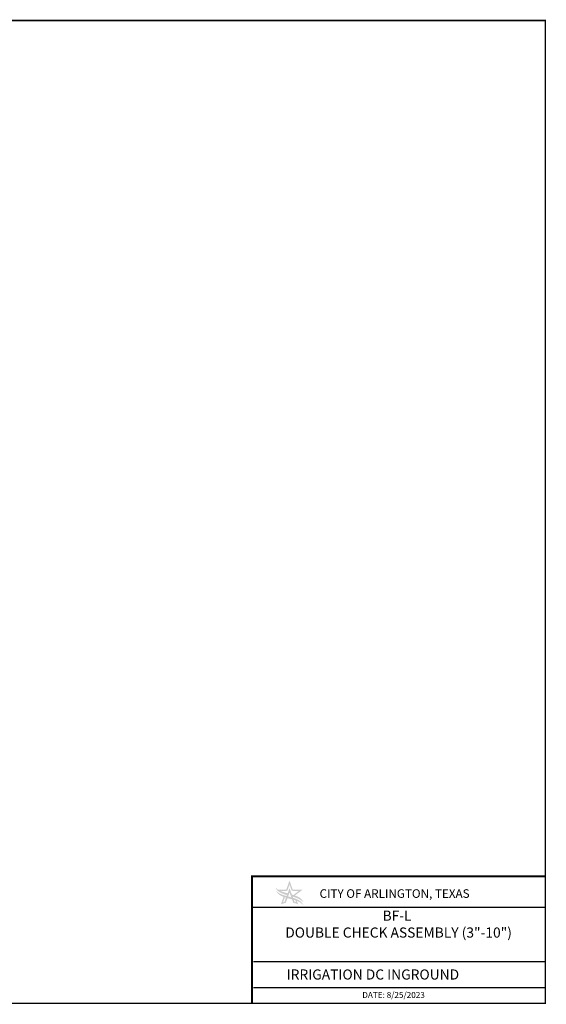
# Model space of a CAD drawing. Extents: x 1247.7 to 1281.2, y 452.8 to 477.1.
# Drawn here: x 1268.2 to 1281.2, y 452.8 to 477.1 of the extents above; entities that cross this region are included whole.
import ezdxf
from ezdxf.enums import TextEntityAlignment as Align

# ---------------------------------------------------------------- set-up
doc = ezdxf.new("R2010")
doc.units = 0
doc.header["$LTSCALE"] = 20
doc.header["$MEASUREMENT"] = 0
doc.layers.get('0').update_dxf_attribs({"linetype": 'CONTINUOUS'})
doc.styles.add('ROMANT', font='ROMANT.SHX', dxfattribs={"height": 0.12})

msp = doc.modelspace()

# ---------------------------------------------------------------- hatches: boundary and pattern name
h = msp.add_hatch(color=256)
h.dxf.hatch_style = 1
edge = h.paths.add_edge_path()
edge.add_spline(control_points=[(1274.95141, 455.59594), (1274.95141, 455.59594), (1274.87335, 455.81672), (1274.87335, 455.81672)], knot_values=[2, 2, 2, 2, 2.99999, 2.99999, 2.99999, 2.99999], degree=3, periodic=0)
edge.add_spline(control_points=[(1274.87335, 455.81672), (1274.87335, 455.81672), (1274.7949, 455.59603), (1274.79489, 455.59603)], knot_values=[3.00001, 3.00001, 3.00001, 3.00001, 3.99999, 3.99999, 3.99999, 3.99999], degree=3, periodic=0)
edge.add_spline(control_points=[(1274.79489, 455.59603), (1274.79489, 455.59603), (1274.59121, 455.59113), (1274.59121, 455.59113)], knot_values=[4.00001, 4.00001, 4.00001, 4.00001, 4.99999, 4.99999, 4.99999, 4.99999], degree=3, periodic=0)
edge.add_spline(control_points=[(1274.59121, 455.59113), (1274.572, 455.60388), (1274.55465, 455.6182), (1274.53969, 455.63454)], knot_values=[5, 5, 5, 5, 6, 6, 6, 6], degree=3, periodic=0)
edge.add_spline(control_points=[(1274.53969, 455.63454), (1274.54228, 455.61834), (1274.55168, 455.59346), (1274.58302, 455.56417)], knot_values=[6, 6, 6, 6, 7, 7, 7, 7], degree=3, periodic=0)
edge.add_spline(control_points=[(1274.58302, 455.56417), (1274.63696, 455.51377), (1274.74033, 455.47842), (1274.81081, 455.45804)], knot_values=[7, 7, 7, 7, 7.83298478, 7.83298478, 7.83298478, 7.83298478], degree=3, periodic=0)
edge.add_spline(control_points=[(1274.81081, 455.45804), (1274.81583, 455.47157), (1274.82115, 455.48593), (1274.82647, 455.50035)], knot_values=[2.54284057, 2.54284057, 2.54284057, 2.54284057, 2.62729055, 2.62729055, 2.62729055, 2.62729055], degree=3, periodic=0)
edge.add_spline(control_points=[(1274.82647, 455.50035), (1274.76327, 455.51733), (1274.70336, 455.53444), (1274.64828, 455.55977)], knot_values=[9.16266475, 9.16266475, 9.16266475, 9.16266475, 10, 10, 10, 10], degree=3, periodic=0)
edge.add_spline(control_points=[(1274.64828, 455.55977), (1274.64828, 455.55977), (1274.81978, 455.56359), (1274.81978, 455.56359)], knot_values=[10.00001222, 10.00001222, 10.00001222, 10.00001222, 10.99999, 10.99999, 10.99999, 10.99999], degree=3, periodic=0)
edge.add_spline(control_points=[(1274.81978, 455.56359), (1274.81978, 455.56359), (1274.87355, 455.71883), (1274.87355, 455.71883)], knot_values=[11.00001, 11.00001, 11.00001, 11.00001, 11.99999, 11.99999, 11.99999, 11.99999], degree=3, periodic=0)
edge.add_spline(control_points=[(1274.87355, 455.71883), (1274.87355, 455.71883), (1274.92809, 455.56385), (1274.92809, 455.56384)], knot_values=[12.00001, 12.00001, 12.00001, 12.00001, 12.99999, 12.99999, 12.99999, 12.99999], degree=3, periodic=0)
edge.add_spline(control_points=[(1274.92836, 455.56383), (1274.92836, 455.56383), (1275.10038, 455.55965), (1275.10039, 455.55965)], knot_values=[14.00001, 14.00001, 14.00001, 14.00001, 14.99999, 14.99999, 14.99999, 14.99999], degree=3, periodic=0)
edge.add_spline(control_points=[(1275.10039, 455.55965), (1275.10039, 455.55965), (1274.97025, 455.46015), (1274.97025, 455.46015)], knot_values=[15.00001, 15.00001, 15.00001, 15.00001, 15.99999, 15.99999, 15.99999, 15.99999], degree=3, periodic=0)
edge.add_spline(control_points=[(1274.97025, 455.46015), (1274.9551, 455.46499), (1274.94235, 455.46905), (1274.93136, 455.47248)], knot_values=[16, 16, 16, 16, 16.39577854, 16.39577854, 16.39577854, 16.39577854], degree=3, periodic=0)
edge.add_spline(control_points=[(1274.93136, 455.47248), (1274.93804, 455.45439), (1274.94466, 455.43651), (1274.9508, 455.41998)], knot_values=[5.43713052, 5.43713052, 5.43713052, 5.43713052, 5.54089045, 5.54089045, 5.54089045, 5.54089045], degree=3, periodic=0)
edge.add_spline(control_points=[(1274.9508, 455.41998), (1275.08628, 455.38288), (1275.1469, 455.34239), (1275.21347, 455.28756)], knot_values=[18.08517653, 18.08517653, 18.08517653, 18.08517653, 19, 19, 19, 19], degree=3, periodic=0)
edge.add_spline(control_points=[(1275.21347, 455.28756), (1275.17352, 455.38032), (1275.09861, 455.41438), (1275.00701, 455.44766)], knot_values=[19, 19, 19, 19, 20, 20, 20, 20], degree=3, periodic=0)
edge.add_spline(control_points=[(1275.00701, 455.44766), (1275.00702, 455.44766), (1275.19393, 455.59004), (1275.19393, 455.59004)], knot_values=[0.00001185, 0.00001185, 0.00001185, 0.00001185, 0.99999, 0.99999, 0.99999, 0.99999], degree=3, periodic=0)
edge.add_spline(control_points=[(1275.19393, 455.59004), (1275.19393, 455.59004), (1274.95141, 455.59594), (1274.95141, 455.59594)], knot_values=[1.00001, 1.00001, 1.00001, 1.00001, 2, 2, 2, 2], degree=3, periodic=0)
edge = h.paths.add_edge_path()
edge.add_spline(control_points=[(1275.21572, 455.20896), (1275.17652, 455.30695), (1275.07781, 455.35339), (1274.96214, 455.38948)], knot_values=[2, 2, 2, 2, 2.6769949, 2.6769949, 2.6769949, 2.6769949], degree=3, periodic=0)
edge.add_spline(control_points=[(1274.96214, 455.38948), (1274.95865, 455.39886), (1274.95483, 455.40913), (1274.9508, 455.41998)], knot_values=[5.54089045, 5.54089045, 5.54089045, 5.54089045, 5.60895442, 5.60895442, 5.60895442, 5.60895442], degree=3, periodic=0)
edge.add_spline(control_points=[(1274.9508, 455.41998), (1274.94466, 455.43651), (1274.93804, 455.45439), (1274.93136, 455.47248)], knot_values=[5.43713052, 5.43713052, 5.43713052, 5.43713052, 5.54089045, 5.54089045, 5.54089045, 5.54089045], degree=3, periodic=0)
edge.add_spline(control_points=[(1274.93136, 455.47248), (1274.90318, 455.54871), (1274.87376, 455.62878), (1274.87376, 455.62878)], knot_values=[5.00000676, 5.00000676, 5.00000676, 5.00000676, 5.43713052, 5.43713052, 5.43713052, 5.43713052], degree=3, periodic=0)
edge.add_spline(control_points=[(1274.87376, 455.62878), (1274.87376, 455.62878), (1274.84999, 455.56398), (1274.82647, 455.50035)], knot_values=[2.62729055, 2.62729055, 2.62729055, 2.62729055, 2.99999424, 2.99999424, 2.99999424, 2.99999424], degree=3, periodic=0)
edge.add_spline(control_points=[(1274.82647, 455.50035), (1274.82115, 455.48593), (1274.81583, 455.47157), (1274.81081, 455.45804)], knot_values=[2.54284057, 2.54284057, 2.54284057, 2.54284057, 2.62729055, 2.62729055, 2.62729055, 2.62729055], degree=3, periodic=0)
edge.add_spline(control_points=[(1274.81081, 455.45804), (1274.80782, 455.44999), (1274.80493, 455.44222), (1274.80221, 455.43491)], knot_values=[2.49253187, 2.49253187, 2.49253187, 2.49253187, 2.54284057, 2.54284057, 2.54284057, 2.54284057], degree=3, periodic=0)
edge.add_spline(control_points=[(1274.80221, 455.43491), (1274.79802, 455.43611), (1274.79383, 455.43732), (1274.78964, 455.43854)], knot_values=[2.97679773, 2.97679773, 2.97679773, 2.97679773, 3, 3, 3, 3], degree=3, periodic=0)
edge.add_spline(control_points=[(1274.78964, 455.43854), (1274.6755, 455.46819), (1274.60068, 455.50279), (1274.54326, 455.56549)], knot_values=[3, 3, 3, 3, 4, 4, 4, 4], degree=3, periodic=0)
edge.add_spline(control_points=[(1274.54326, 455.56549), (1274.57394, 455.48878), (1274.64228, 455.44477), (1274.72534, 455.41328)], knot_values=[0, 0, 0, 0, 0.47749769, 0.47749769, 0.47749769, 0.47749769], degree=3, periodic=0)
edge.add_spline(control_points=[(1274.72534, 455.41328), (1274.73588, 455.40928), (1274.74666, 455.40548), (1274.75763, 455.40185)], knot_values=[0.47749769, 0.47749769, 0.47749769, 0.47749769, 0.53810989, 0.53810989, 0.53810989, 0.53810989], degree=3, periodic=0)
edge.add_spline(control_points=[(1274.75763, 455.40185), (1274.76712, 455.3987), (1274.77675, 455.39568), (1274.78649, 455.39274)], knot_values=[0.53810989, 0.53810989, 0.53810989, 0.53810989, 0.5905365, 0.5905365, 0.5905365, 0.5905365], degree=3, periodic=0)
edge.add_spline(control_points=[(1274.78649, 455.39274), (1274.7661, 455.33801), (1274.74926, 455.29284), (1274.74926, 455.29284)], knot_values=[2.00000518, 2.00000518, 2.00000518, 2.00000518, 2.39424091, 2.39424091, 2.39424091, 2.39424091], degree=3, periodic=0)
edge.add_spline(control_points=[(1274.74855, 455.29118), (1274.74855, 455.29118), (1274.71618, 455.28206), (1274.71373, 455.2812)], knot_values=[0, 0, 0, 0, 0.99998138, 0.99998138, 0.99998138, 0.99998138], degree=3, periodic=0)
edge.add_spline(control_points=[(1274.71373, 455.2812), (1274.71373, 455.2812), (1274.75113, 455.38436), (1274.75763, 455.40185)], knot_values=[4.00000872, 4.00000872, 4.00000872, 4.00000872, 4.8721504, 4.8721504, 4.8721504, 4.8721504], degree=3, periodic=0)
edge.add_spline(control_points=[(1274.75763, 455.40185), (1274.74666, 455.40548), (1274.73588, 455.40928), (1274.72534, 455.41328)], knot_values=[0.47749769, 0.47749769, 0.47749769, 0.47749769, 0.53810989, 0.53810989, 0.53810989, 0.53810989], degree=3, periodic=0)
edge.add_spline(control_points=[(1274.72534, 455.41328), (1274.70794, 455.36298), (1274.65977, 455.22369), (1274.65977, 455.22368)], knot_values=[1.18052127, 1.18052127, 1.18052127, 1.18052127, 1.9999913, 1.9999913, 1.9999913, 1.9999913], degree=3, periodic=0)
edge.add_spline(control_points=[(1274.65977, 455.22368), (1274.67342, 455.23158), (1274.68713, 455.23848), (1274.70103, 455.24454)], knot_values=[2, 2, 2, 2, 3, 3, 3, 3], degree=3, periodic=0)
edge.add_spline(control_points=[(1274.70103, 455.24454), (1274.70888, 455.2478), (1274.74479, 455.25991), (1274.77395, 455.26518)], knot_values=[13, 13, 13, 13, 14, 14, 14, 14], degree=3, periodic=0)
edge.add_spline(control_points=[(1274.77395, 455.26518), (1274.77395, 455.26518), (1274.77961, 455.26608), (1274.7812, 455.26632)], knot_values=[12, 12, 12, 12, 13, 13, 13, 13], degree=3, periodic=0)
edge.add_spline(control_points=[(1274.7812, 455.26632), (1274.7812, 455.26632), (1274.80188, 455.32254), (1274.82377, 455.38206)], knot_values=[11.52933234, 11.52933234, 11.52933234, 11.52933234, 11.99999402, 11.99999402, 11.99999402, 11.99999402], degree=3, periodic=0)
edge.add_spline(control_points=[(1274.82377, 455.38206), (1274.86055, 455.37196), (1274.89833, 455.36267), (1274.93559, 455.35284)], knot_values=[0.65654379, 0.65654379, 0.65654379, 0.65654379, 0.84979677, 0.84979677, 0.84979677, 0.84979677], degree=3, periodic=0)
edge.add_spline(control_points=[(1274.93559, 455.35284), (1274.95287, 455.30549), (1274.96709, 455.26655), (1274.96709, 455.26655)], knot_values=[10.00001046, 10.00001046, 10.00001046, 10.00001046, 10.3918638, 10.3918638, 10.3918638, 10.3918638], degree=3, periodic=0)
edge.add_spline(control_points=[(1274.96709, 455.26655), (1274.96838, 455.26651), (1274.97995, 455.26443), (1274.98069, 455.26426)], knot_values=[9, 9, 9, 9, 10, 10, 10, 10], degree=3, periodic=0)
edge.add_spline(control_points=[(1274.98069, 455.26426), (1275.01611, 455.25674), (1275.03895, 455.24855), (1275.04718, 455.24524)], knot_values=[8, 8, 8, 8, 9, 9, 9, 9], degree=3, periodic=0)
edge.add_spline(control_points=[(1275.04718, 455.24524), (1275.06232, 455.23877), (1275.07624, 455.2315), (1275.08851, 455.22365)], knot_values=[6, 6, 6, 6, 7, 7, 7, 7], degree=3, periodic=0)
edge.add_spline(control_points=[(1275.08851, 455.22365), (1275.08851, 455.22365), (1275.06493, 455.29001), (1275.05534, 455.31565)], knot_values=[8.00000609, 8.00000609, 8.00000609, 8.00000609, 8.54999249, 8.54999249, 8.54999249, 8.54999249], degree=3, periodic=0)
edge.add_spline(control_points=[(1275.05534, 455.31565), (1275.04306, 455.32064), (1275.0305, 455.32522), (1275.01772, 455.32934)], knot_values=[1, 1, 1, 1, 1.15958563, 1.15958563, 1.15958563, 1.15958563], degree=3, periodic=0)
edge.add_spline(control_points=[(1275.01772, 455.32934), (1275.02232, 455.31662), (1275.03473, 455.2812), (1275.03473, 455.2812)], knot_values=[1.58502178, 1.58502178, 1.58502178, 1.58502178, 1.99999145, 1.99999145, 1.99999145, 1.99999145], degree=3, periodic=0)
edge.add_spline(control_points=[(1275.03473, 455.2812), (1275.02689, 455.28323), (1274.99874, 455.29135), (1274.99874, 455.29135)], knot_values=[6.0000203, 6.0000203, 6.0000203, 6.0000203, 7, 7, 7, 7], degree=3, periodic=0)
edge.add_spline(control_points=[(1274.99874, 455.29135), (1274.99874, 455.29135), (1274.99132, 455.31124), (1274.98037, 455.3406)], knot_values=[5.73778021, 5.73778021, 5.73778021, 5.73778021, 5.99999274, 5.99999274, 5.99999274, 5.99999274], degree=3, periodic=0)
edge.add_spline(control_points=[(1274.98037, 455.3406), (1274.99404, 455.33669), (1275.00755, 455.33263), (1275.01772, 455.32934)], knot_values=[0.927817, 0.927817, 0.927817, 0.927817, 1, 1, 1, 1], degree=3, periodic=0)
edge.add_spline(control_points=[(1275.01772, 455.32934), (1275.0305, 455.32522), (1275.04306, 455.32064), (1275.05534, 455.31565)], knot_values=[1, 1, 1, 1, 1.15958563, 1.15958563, 1.15958563, 1.15958563], degree=3, periodic=0)
edge.add_spline(control_points=[(1275.05534, 455.31565), (1275.11998, 455.28935), (1275.1767, 455.25157), (1275.21572, 455.20896)], knot_values=[1.15958563, 1.15958563, 1.15958563, 1.15958563, 2, 2, 2, 2], degree=3, periodic=0)
edge = h.paths.add_edge_path(flags=16)
edge.add_spline(control_points=[(1274.91735, 455.40281), (1274.89175, 455.41013), (1274.86562, 455.41722), (1274.83937, 455.42448)], knot_values=[2.76295357, 2.76295357, 2.76295357, 2.76295357, 2.90826865, 2.90826865, 2.90826865, 2.90826865], degree=3, periodic=0)
edge.add_spline(control_points=[(1274.83937, 455.42448), (1274.8583, 455.47595), (1274.87454, 455.52011), (1274.87454, 455.52011)], knot_values=[11.00001086, 11.00001086, 11.00001086, 11.00001086, 11.4171028, 11.4171028, 11.4171028, 11.4171028], degree=3, periodic=0)
edge.add_spline(control_points=[(1274.87454, 455.52011), (1274.87454, 455.52011), (1274.89543, 455.46288), (1274.91735, 455.40281)], knot_values=[10.52493992, 10.52493992, 10.52493992, 10.52493992, 10.99998795, 10.99998795, 10.99998795, 10.99998795], degree=3, periodic=0)

# ---------------------------------------------------------------- linework, layer by layer
at = {"color": 7, "linetype": 'Continuous'}
for p, q in [((1281.19473, 455.14881), (1273.94385, 455.14881)), ((1273.98187, 453.81684), (1281.19473, 453.81684)), ((1273.98187, 453.17302), (1281.19473, 453.17302))]:
    msp.add_line(p, q, dxfattribs=at)
at = {"linetype": 'Continuous'}
msp.add_lwpolyline([(1247.69473, 452.78212, 0.04, 0.04, 0), (1247.69473, 477.07888, 0.04, 0.04, 0), (1281.19473, 477.07888, 0.04, 0.04, 0), (1281.19473, 452.78212, 0.04, 0.04, 0)], format="xyseb", close=True, dxfattribs=at)
msp.add_lwpolyline([(1273.94385, 452.78212, 0.04844, 0.04844, 0), (1273.94385, 455.92328, 0.04844, 0.04844, 0), (1281.19473, 455.92328, 0.04844, 0.04844, 0)], format="xyseb", dxfattribs=at)

# ---------------------------------------------------------------- texts
at = {"color": 7, "linetype": 'Continuous', "style": 'ROMANT'}
msp.add_text('CITY OF ARLINGTON, TEXAS', height=0.2119078, dxfattribs=at).set_placement((1275.61622, 455.49581), align=Align.MIDDLE_LEFT)
msp.add_text('DATE: 8/25/2023', height=0.1481308, dxfattribs=at).set_placement((1276.67114, 452.86891), align=Align.BOTTOM_LEFT)
at = {"linetype": 'Continuous', "width": 6.6698615, "attachment_point": 1, "style": 'ROMANT'}
for s, insert, char_height in [('\\pxqc;{\\H0.83255x;BF-L\\P DOUBLE CHECK ASSEMBLY (3"-10")} ', (1274.1955, 455.07385), 0.3002819), ('IRRIGATION DC INGROUND', (1274.80226, 453.62003), 0.25)]:
    msp.add_mtext(s, dxfattribs=dict(at, insert=insert, char_height=char_height))

doc.saveas('drawing.dxf')
